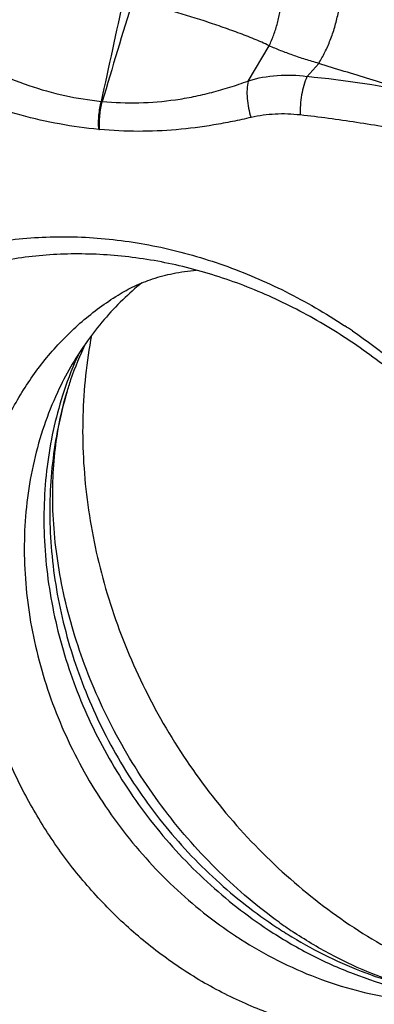
# Model space of a CAD drawing. Units: millimetres. Extents: x 0 to 420, y 0 to 297.
# Drawn here: x 360 to 371, y 166 to 195 of the extents above; entities that cross this region are included whole.
import ezdxf

# ---------------------------------------------------------------- set-up
doc = ezdxf.new("R2010")
doc.units = ezdxf.units.MM
doc.header["$LTSCALE"] = 23.1
doc.layers.add('607082217-000_CL', color=7, linetype='CONTINUOUS')

msp = doc.modelspace()

# ---------------------------------------------------------------- linework, layer by layer
at = {"layer": '607082217-000_CL', "color": 9, "linetype": 'CONTINUOUS'}
for p, q in [((366.9918, 192.7283), (367.6064, 193.7608)), ((368.7124, 192.8552), (369.0565, 193.2456)), ((362.699, 192.1335), (362.7264, 192.1298)), ((362.6238, 191.3129), (362.6481, 191.3107))]:
    msp.add_line(p, q, dxfattribs=at)
at = {"layer": '607082217-000_CL', "color": 7, "linetype": 'CONTINUOUS'}
msp.add_line((367.9222, 168.0819), (367.901, 168.0971), dxfattribs=at)
at = {"layer": '607082217-000_CL', "color": 9, "linetype": 'CONTINUOUS'}
for centre, radius, start, end in [((91.6221, 252.548), 277.7275, 347.435807, 348.077438), ((602.1646, 121.6155), 249.6055, 162.877775, 163.590227), ((368.1516, 188.7337), 4.1595, 82.25075, 106.18995), ((365.826, 162.7781), 30.2158, 78.05243, 84.51796), ((371.6233, 180.3265), 10.5541, 155.10418, 161.69636), ((375.3691, 179.3736), 13.6868, 236.58058, 238.77919)]:
    msp.add_arc(centre, radius, start, end, dxfattribs=at)
at = {"layer": '607082217-000_CL', "color": 7, "linetype": 'CONTINUOUS'}
for centre, radius, start, end in [((369.2952, 180.1713), 8.5726, 129.12762, 134.15356), ((360.2731, 171.1014), 17.3264, 55.68633, 56.58095), ((376.0518, 179.461), 13.9848, 234.45656, 236.57803), ((373.662, 178.361), 12.7745, 236.58142, 237.32364)]:
    msp.add_arc(centre, radius, start, end, dxfattribs=at)
at = {"layer": '607082217-000_CL', "color": 9, "linetype": 'CONTINUOUS'}
for points, knots in [([(367.6064, 193.7608), (367.6566, 193.865), (367.7481, 194.0823), (367.8563, 194.4234), (367.9359, 194.7794), (367.9856, 195.1427), (368.004, 195.5055), (367.991, 195.8601), (367.9465, 196.1989), (367.8952, 196.416), (367.864, 196.5198)], [0, 0, 0, 0, 0.1226893, 0.2496167, 0.3790628, 0.5091737, 0.6380685, 0.7639273, 0.8850486, 1, 1, 1, 1]), ([(369.0565, 193.2456), (369.1221, 193.3509), (369.2451, 193.5733), (369.401, 193.9278), (369.5293, 194.3034), (369.6272, 194.6907), (369.6918, 195.0798), (369.7218, 195.4608), (369.7161, 195.824), (369.6876, 196.0577), (369.6667, 196.1689)], [0, 0, 0, 0, 0.1221524, 0.2498613, 0.3808515, 0.5126568, 0.6427761, 0.7688002, 0.8884887, 1, 1, 1, 1]), ([(367.607, 193.7616), (367.4623, 193.8312), (367.1604, 193.9633), (366.6915, 194.1458), (366.2028, 194.3208), (365.5302, 194.5466), (364.6701, 194.8119), (363.9737, 195.0081), (363.6221, 195.1029)], [0, 0, 0, 0, 0.1144405, 0.2347924, 0.3585403, 0.4843767, 0.7404295, 1, 1, 1, 1]), ([(369.0565, 193.2456), (368.9265, 193.2819), (368.7339, 193.3379), (368.482, 193.4195), (368.2997, 193.4829), (368.1215, 193.5485), (367.8894, 193.6378), (367.7182, 193.7095), (367.6064, 193.7608)], [0, 0, 0, 0, 0.2629459, 0.3905037, 0.5156344, 0.6388012, 0.7604297, 1, 1, 1, 1]), ([(358.5287, 193.539), (358.8554, 193.3476), (359.5212, 192.9972), (360.5605, 192.5818), (361.6211, 192.2858), (362.3403, 192.1697), (362.6989, 192.1331)], [0, 0, 0, 0, 0.2562184, 0.5082429, 0.7560585, 1, 1, 1, 1]), ([(372.081, 192.339), (371.5697, 192.4813), (370.5591, 192.7754), (369.554, 193.0881), (369.0566, 193.2457)], [0, 0, 0, 0, 0.5042432, 1, 1, 1, 1]), ([(368.7124, 192.8552), (368.6761, 192.7731), (368.6135, 192.5968), (368.5496, 192.3182), (368.5153, 192.0271), (368.5129, 191.8305), (368.5175, 191.7335)], [0, 0, 0, 0, 0.2349324, 0.4872607, 0.7461409, 1, 1, 1, 1]), ([(362.7265, 192.1303), (363.0823, 192.097), (363.7981, 192.0714), (364.6916, 192.1452), (365.3994, 192.2674), (365.9292, 192.3899), (366.4609, 192.5435), (366.8134, 192.6639), (366.9918, 192.7283)], [0, 0, 0, 0, 0.2468531, 0.4935164, 0.6178208, 0.7427719, 0.868987, 1, 1, 1, 1]), ([(366.9918, 192.7283), (366.9745, 192.6479), (366.9538, 192.4765), (366.9591, 192.2102), (366.9989, 191.9343), (367.0475, 191.7517), (367.0774, 191.6618)], [0, 0, 0, 0, 0.2282264, 0.4767976, 0.7372699, 1, 1, 1, 1]), ([(362.6238, 191.3129), (361.8569, 191.3822), (360.7025, 191.5975), (359.2047, 192.071), (358.461, 192.3681), (358.0911, 192.5296)], [0, 0, 0, 0, 0.4904776, 0.742937, 1, 1, 1, 1]), ([(362.6231, 191.313), (362.6139, 191.4504), (362.6194, 191.7269), (362.6646, 191.9997), (362.6989, 192.133)], [0, 0, 0, 0, 0.500147, 1, 1, 1, 1]), ([(362.6481, 191.3107), (362.6396, 191.4481), (362.6456, 191.7245), (362.6921, 191.9971), (362.7265, 192.1303)], [0, 0, 0, 0, 0.5000161, 1, 1, 1, 1]), ([(368.5175, 191.7335), (368.2729, 191.7609), (367.9072, 191.7741), (367.4261, 191.731), (367.1931, 191.6887), (367.0774, 191.6618)], [0, 0, 0, 0, 0.5100268, 0.7539965, 1, 1, 1, 1]), ([(371.8198, 191.229), (371.2702, 191.3339), (370.1725, 191.524), (369.0683, 191.6719), (368.5175, 191.7335)], [0, 0, 0, 0, 0.5023861, 1, 1, 1, 1]), ([(367.0774, 191.6618), (366.8963, 191.6197), (366.5357, 191.5402), (365.8092, 191.4043), (364.8902, 191.2849), (363.7714, 191.2377), (363.0225, 191.2749), (362.6481, 191.3107)], [0, 0, 0, 0, 0.1249888, 0.2481777, 0.4967896, 0.7471643, 1, 1, 1, 1]), ([(365.0653, 166.7236), (364.6452, 167.0008), (363.8313, 167.6093), (362.7159, 168.6583), (361.7141, 169.8342), (360.8426, 171.1171), (360.1156, 172.486), (359.5453, 173.9181), (359.1412, 175.3899), (358.91, 176.877), (358.8558, 178.3549), (358.9797, 179.7991), (359.2314, 180.9614), (359.52, 181.8492), (359.8609, 182.6968), (360.3888, 183.6944), (361.0503, 184.5974), (361.6488, 185.2463), (362.2883, 185.8422), (362.8171, 186.2321), (363.1861, 186.4626)], [0, 0, 0, 0, 0.0648599, 0.1306076, 0.1969216, 0.263519, 0.3300684, 0.3962481, 0.4617575, 0.52633, 0.5897515, 0.6518754, 0.7126352, 0.7425237, 0.7720877, 0.8302794, 0.887453, 0.9157657, 0.9439374, 1, 1, 1, 1]), ([(361.6032, 183.641), (361.4931, 183.309), (361.3032, 182.6286), (361.0474, 181.2182), (360.9664, 179.381), (361.2457, 177.153), (361.8901, 174.9554), (362.8779, 172.8601), (364.1769, 170.9348), (365.7441, 169.2428), (366.9484, 168.2963), (367.5793, 167.88)], [0, 0, 0, 0, 0.0581993, 0.1173299, 0.2382369, 0.3624876, 0.4893262, 0.6177085, 0.7464293, 0.8742382, 1, 1, 1, 1]), ([(361.6899, 183.6114), (361.5892, 183.2771), (361.4175, 182.5933), (361.2524, 181.5409), (361.1785, 180.462), (361.2029, 178.9913), (361.4663, 177.1331), (362.1354, 174.9549), (363.1377, 172.8809), (364.4419, 170.9766), (366.0062, 169.302), (367.204, 168.3634), (367.8309, 167.9498)], [0, 0, 0, 0, 0.0583702, 0.1176567, 0.1778502, 0.2389144, 0.3632785, 0.490098, 0.6183495, 0.7468665, 0.8744467, 1, 1, 1, 1]), ([(367.5793, 167.88), (367.9723, 167.6207), (368.779, 167.1464), (370.0462, 166.5747), (371.3447, 166.1562), (372.2287, 165.9814), (372.6695, 165.922)], [0, 0, 0, 0, 0.2569901, 0.5095787, 0.7572447, 1, 1, 1, 1]), ([(368.2747, 167.669), (368.6203, 167.4595), (369.3252, 167.0741), (370.4222, 166.6003), (371.541, 166.2393), (372.3009, 166.0748), (372.6806, 166.0129)], [0, 0, 0, 0, 0.2561005, 0.508269, 0.7562297, 1, 1, 1, 1]), ([(375.8991, 166.1063), (375.5167, 165.8674), (374.7092, 165.4487), (373.4077, 165.0181), (372.0372, 164.7907), (370.6231, 164.7706), (369.191, 164.9574), (367.7663, 165.3471), (366.3748, 165.9325), (365.4932, 166.4413), (365.0653, 166.7236)], [0, 0, 0, 0, 0.1180358, 0.2369323, 0.3574715, 0.4802907, 0.6058361, 0.7343187, 0.8657986, 1, 1, 1, 1])]:
    msp.add_open_spline(points, degree=3, knots=knots, dxfattribs=at)
at = {"layer": '607082217-000_CL', "color": 7, "linetype": 'CONTINUOUS'}
for points, knots in [([(349.4654, 174.0617), (349.4247, 174.7198), (349.4218, 175.7073), (349.5397, 177.008), (349.7354, 178.271), (350.1254, 179.7967), (350.7118, 181.2405), (351.2906, 182.3191), (351.9334, 183.3345), (352.8645, 184.4995), (354.1701, 185.7043), (355.638, 186.6904), (357.2431, 187.4405), (358.9575, 187.9421), (360.4467, 188.1453), (361.66, 188.1794), (362.8974, 188.1271), (364.4581, 187.8969), (365.9912, 187.4586), (367.1966, 186.9875), (368.3953, 186.4313), (369.2592, 185.9304), (369.8157, 185.5632)], [0, 0, 0, 0, 0.0665615, 0.09935, 0.1317701, 0.1954895, 0.2578209, 0.2885265, 0.3189485, 0.3790397, 0.438459, 0.4975879, 0.5568331, 0.6165912, 0.6772151, 0.7079625, 0.7390248, 0.8021376, 0.8666796, 0.8995085, 0.9326956, 1, 1, 1, 1]), ([(369.8802, 185.1806), (369.3722, 185.5159), (368.3277, 186.125), (366.6834, 186.8446), (364.9988, 187.3513), (363.2999, 187.6371), (361.6124, 187.697), (359.9625, 187.5297), (358.6359, 187.2014), (357.622, 186.8295), (357.1321, 186.6079), (356.8921, 186.4886)], [0, 0, 0, 0, 0.1336721, 0.2648525, 0.3932979, 0.5190196, 0.6421476, 0.7630006, 0.8820552, 0.9411337, 1, 1, 1, 1]), ([(363.1861, 186.4626), (363.34, 186.5587), (363.6685, 186.7373), (364.2085, 186.9508), (364.8157, 187.1111), (365.2478, 187.1709), (365.4755, 187.1902)], [0, 0, 0, 0, 0.2245206, 0.4615262, 0.7170777, 1, 1, 1, 1]), ([(363.3236, 186.3219), (362.944, 185.9534), (362.2445, 185.1371), (361.7007, 184.2106), (361.4674, 183.7244)], [0, 0, 0, 0, 0.4952481, 1, 1, 1, 1]), ([(370.0404, 185.4124), (370.8897, 184.8327), (372.5016, 183.5103), (374.5604, 181.1448), (375.9412, 178.905), (376.8135, 176.9983), (377.5171, 175.0481), (377.9689, 173.034), (378.1482, 171.0112), (378.1454, 169.5178), (378.006, 168.0542), (377.7311, 166.6344), (377.3233, 165.2717), (376.7864, 163.9793), (376.1252, 162.7695), (375.3459, 161.6541), (374.4561, 160.6436), (373.464, 159.7482), (372.3793, 158.9764), (371.2124, 158.3357), (369.9746, 157.8323), (368.6781, 157.471), (367.3351, 157.2552), (365.9589, 157.1868), (364.5623, 157.2663), (363.159, 157.4928), (361.762, 157.8639), (359.913, 158.5513), (358.594, 159.2662), (357.759, 159.8172)], [0, 0, 0, 0, 0.0663377, 0.1337212, 0.2014556, 0.2352473, 0.2688478, 0.3350798, 0.3676304, 0.39971, 0.431283, 0.4623316, 0.4928573, 0.5228829, 0.5524507, 0.5816235, 0.6104821, 0.6391213, 0.6676471, 0.6961712, 0.7248047, 0.753654, 0.7828148, 0.8123675, 0.8423756, 0.8728841, 0.9039129, 0.9354664, 1, 1, 1, 1]), ([(362.4121, 185.2878), (362.2625, 184.5078), (362.093, 182.8985), (362.2221, 180.4493), (362.7258, 177.9951), (363.5897, 175.6035), (364.7898, 173.3392), (366.2936, 171.2638), (368.0595, 169.4341), (369.3943, 168.4005), (370.0905, 167.9412)], [0, 0, 0, 0, 0.11891, 0.2410295, 0.3658632, 0.4926576, 0.620481, 0.7483136, 0.8751284, 1, 1, 1, 1]), ([(373.1605, 160.4392), (373.3737, 160.603), (373.789, 160.9471), (374.3737, 161.5087), (374.9188, 162.1145), (375.5925, 162.9805), (376.3255, 164.1645), (376.8948, 165.449), (377.252, 166.5295), (377.545, 167.6545), (377.7807, 169.115), (377.8515, 170.915), (377.7114, 172.745), (377.3627, 174.5767), (376.8109, 176.3823), (376.0646, 178.1342), (375.1352, 179.8058), (374.037, 181.3713), (372.7866, 182.8073), (371.4032, 184.0912), (370.3983, 184.8388), (369.8802, 185.1806)], [0, 0, 0, 0, 0.0279743, 0.0560496, 0.0842675, 0.1126657, 0.1701044, 0.2286294, 0.258365, 0.2884218, 0.3494874, 0.4118431, 0.4753985, 0.5399965, 0.605425, 0.6714297, 0.7377276, 0.8040229, 0.8700124, 0.9354316, 1, 1, 1, 1]), ([(361.6899, 183.6115), (361.7277, 183.7369), (361.8859, 184.2288), (362.0807, 184.7092), (362.2464, 185.0575)], [0, 0, 0, 0, 0.2534833, 1, 1, 1, 1]), ([(361.4674, 183.7244), (361.3163, 183.4092), (361.0457, 182.7565), (360.6366, 181.3807), (360.3842, 179.5492), (360.4992, 177.2881), (361.0222, 175.0285), (361.9323, 172.8566), (363.1946, 170.8542), (364.7604, 169.0976), (365.9832, 168.123), (366.6265, 167.6986)], [0, 0, 0, 0, 0.0574502, 0.1158685, 0.2356002, 0.3592191, 0.486033, 0.6149202, 0.744506, 0.8733181, 1, 1, 1, 1]), ([(367.901, 168.0971), (367.2791, 168.5429), (366.386, 169.298), (365.3062, 170.437), (364.2798, 171.693), (363.1706, 173.4034), (362.165, 175.5938), (361.5185, 177.8162), (361.2375, 179.9513), (361.2921, 181.8861), (361.5286, 183.0762), (361.6899, 183.6115)], [0, 0, 0, 0, 0.1297382, 0.1972883, 0.2659527, 0.4045374, 0.5416014, 0.6731897, 0.7955018, 0.9052138, 1, 1, 1, 1]), ([(372.6806, 166.0129), (371.9725, 166.1283), (370.8782, 166.4487), (369.4526, 167.1095), (368.7175, 167.5456), (368.349, 167.7888)], [0, 0, 0, 0, 0.456896, 0.718809, 1, 1, 1, 1]), ([(370.0905, 167.9412), (370.7772, 167.4881), (372.2016, 166.6937), (373.7348, 166.1345), (374.5078, 165.9251)], [0, 0, 0, 0, 0.5067176, 1, 1, 1, 1]), ([(366.7652, 167.6083), (367.1187, 167.3816), (367.8427, 166.966), (368.9761, 166.4616), (370.1358, 166.087), (371.3076, 165.8468), (372.4775, 165.7441), (373.6315, 165.7803), (374.7553, 165.9553), (375.4792, 166.1641), (375.8304, 166.2906)], [0, 0, 0, 0, 0.1328546, 0.2635281, 0.3917753, 0.5176079, 0.6410987, 0.7624333, 0.8819282, 1, 1, 1, 1])]:
    msp.add_open_spline(points, degree=3, knots=knots, dxfattribs=at)

doc.saveas('drawing.dxf')
